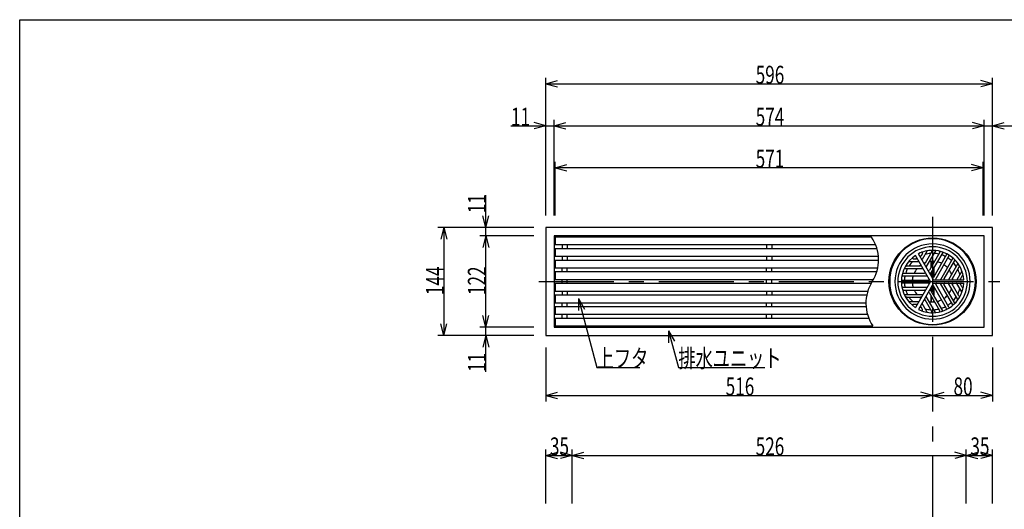
# Model space of a CAD drawing. Extents: x 96 to 2311, y 93 to 1536.
# Drawn here: x 96 to 1410, y 883 to 1536 of the extents above; entities that cross this region are included whole.
import ezdxf

# ---------------------------------------------------------------- set-up
doc = ezdxf.new("R2010")
doc.units = 0
doc.header["$LTSCALE"] = 8
doc.header["$MEASUREMENT"] = 0
doc.linetypes.add('CENTER2', pattern=[20, 12.5, -2.5, 2.5, -2.5])
for name, color, linetype in [('_0-0_計極細', 7, 'CONTINUOUS'), ('_0-1_計細線', 7, 'CONTINUOUS'), ('_0-5_寸法線', 7, 'CONTINUOUS'), ('_0-8_枠中線', 7, 'CONTINUOUS')]:
    doc.layers.add(name, color=color, linetype=linetype)
doc.styles.get("Standard").update_dxf_attribs({"font": 'txt', "bigfont": 'bigfont.shx'})

msp = doc.modelspace()

# ---------------------------------------------------------------- linework, layer by layer
at = {"layer": '_0-0_計極細', "color": 2, "linetype": 'CENTER2'}
for p, q in [((1314, 1272.9), (1314, 700.5)), ((788.8, 1186.5), (1403.9, 1186.5))]:
    msp.add_line(p, q, dxfattribs=at)
at = {"layer": '_0-0_計極細', "color": 2, "linetype": 'Continuous'}
for p, q in [((819.6, 1235.8), (819.6, 1230.3)), ((826.5, 1235.8), (826.5, 1230.3)), ((1092.6, 1235.8), (1092.6, 1230.3)), ((1099.5, 1235.8), (1099.5, 1230.3)), ((1300.6, 1224.1), (1298.7, 1220.7)), ((1306.6, 1227.3), (1300, 1215.9)), ((1313.1, 1226.6), (1304.2, 1211.1)), ((1317.8, 1227.7), (1305.5, 1206.4)), ((1323.6, 1225.7), (1309.7, 1201.6)), ((1327.5, 1225.5), (1311, 1196.8)), ((1332.8, 1222.5), (1315.2, 1192.1)), ((819.6, 1220.3), (819.6, 1214.8)), ((826.5, 1220.3), (826.5, 1214.8)), ((1092.6, 1220.3), (1092.6, 1214.8)), ((1099.5, 1220.3), (1099.5, 1214.8)), ((1282.4, 1213.4), (1295.6, 1213.4)), ((1288.2, 1216.9), (1292.1, 1216.9)), ((1312, 1205.6), (1312, 1213.6)), ((1312.5, 1206.5), (1312.5, 1213.6)), ((1315.5, 1211.7), (1315.5, 1213.6)), ((1316, 1212.6), (1316, 1213.6)), ((1335.8, 1220.8), (1318.2, 1190.3)), ((1341, 1217.7), (1324.4, 1189)), ((1343.2, 1214.4), (1329.2, 1190.3)), ((1347.8, 1210.4), (1335.4, 1189)), ((819.6, 1199.3), (819.6, 1204.8)), ((826.5, 1199.3), (826.5, 1204.8)), ((1092.6, 1199.3), (1092.6, 1204.8)), ((1099.5, 1199.3), (1099.5, 1204.8)), ((1275.3, 1197.8), (1303.1, 1197.8)), ((1276.5, 1203.8), (1301.1, 1203.8)), ((1279.7, 1207.4), (1297.6, 1207.4)), ((1312, 1194.5), (1312, 1198.6)), ((1312.5, 1193.7), (1312.5, 1199.5)), ((1315.5, 1192.7), (1315.5, 1204.7)), ((1316, 1193.5), (1316, 1205.6)), ((1349.2, 1205.8), (1340.2, 1190.3)), ((1353.1, 1200.5), (1346.4, 1189)), ((819.6, 1183.8), (819.6, 1189.3)), ((826.5, 1183.8), (826.5, 1189.3)), ((1092.6, 1183.8), (1092.6, 1189.3)), ((1099.5, 1183.8), (1099.5, 1189.3)), ((1273.5, 1194.3), (1306.6, 1194.3)), ((1273.5, 1188.3), (1308.6, 1188.3)), ((1273.5, 1184.8), (1308.6, 1184.8)), ((1335.8, 1152.3), (1318.2, 1182.8)), ((1341, 1155.4), (1324.4, 1184)), ((1343.2, 1158.6), (1329.2, 1182.8)), ((1347.8, 1162.7), (1335.4, 1184)), ((1349.2, 1167.3), (1340.2, 1182.8)), ((1353.1, 1172.6), (1346.4, 1184)), ((1353.2, 1193.7), (1351.2, 1190.3)), ((1353.2, 1179.3), (1351.2, 1182.8)), ((819.6, 1173.8), (819.6, 1168.3)), ((826.5, 1173.8), (826.5, 1168.3)), ((1092.6, 1173.8), (1092.6, 1168.3)), ((1099.5, 1173.8), (1099.5, 1168.3)), ((1273.5, 1178.8), (1306.6, 1178.8)), ((1275.3, 1175.2), (1303.1, 1175.2)), ((1276.5, 1169.2), (1301.1, 1169.2)), ((1323.6, 1147.3), (1309.7, 1171.5)), ((1327.5, 1147.6), (1311, 1176.2)), ((1312, 1174.5), (1312, 1178.5)), ((1312.5, 1173.6), (1312.5, 1179.4)), ((1332.8, 1150.5), (1315.2, 1181)), ((1315.5, 1168.4), (1315.5, 1180.4)), ((1316, 1167.5), (1316, 1179.5)), ((819.6, 1152.8), (819.6, 1158.3)), ((826.5, 1152.8), (826.5, 1158.3)), ((1092.6, 1152.8), (1092.6, 1158.3)), ((1099.5, 1152.8), (1099.5, 1158.3)), ((1279.7, 1165.7), (1297.6, 1165.7)), ((1282.4, 1159.7), (1295.6, 1159.7)), ((1288.2, 1156.2), (1292.1, 1156.2)), ((1306.6, 1145.7), (1300, 1157.2)), ((1313.1, 1146.4), (1304.2, 1161.9)), ((1317.8, 1145.4), (1305.5, 1166.7)), ((1312, 1159.5), (1312, 1167.4)), ((1312.5, 1159.5), (1312.5, 1166.6)), ((1315.5, 1159.5), (1315.5, 1161.3)), ((1316, 1159.5), (1316, 1160.5)), ((1300.6, 1149), (1298.7, 1152.4)), ((819.6, 1137.3), (819.6, 1142.8)), ((826.5, 1137.3), (826.5, 1142.8)), ((1092.6, 1137.3), (1092.6, 1142.8)), ((1099.5, 1137.3), (1099.5, 1142.8))]:
    msp.add_line(p, q, dxfattribs=at)
for centre, radius, start, end in [((1187.6, 1215.5), 54.3, 327.7274, 33.8461), ((1314, 1186.5), 50.2, 90, 270), ((1314, 1186.5), 50.2, 270, 90), ((1299.8, 1224.6), 1, 330, 110.4982), ((1314, 1186.5), 37.6, 93.596, 105.5068), ((1307, 1227.1), 0.502, 99.81, 150), ((1312.2, 1227.1), 1, 330, 92.4822), ((1314, 1186.5), 37.6, 77.4576, 87.3871), ((1314, 1186.5), 37.6, 77.4576, 87.3871), ((1318.2, 1227.5), 0.502, 84.1129, 150), ((1322.7, 1226.2), 1, 330, 77.606), ((1314, 1186.5), 37.6, 62.6748, 71.9271), ((1328, 1225.2), 0.502, 70.1851, 150), ((1331.9, 1223), 1, 330, 63.8934), ((1279.7, 1208.4), 1, 147.5178, 270), ((1282.4, 1212.9), 0.502, 90, 140.19), ((1314, 1186.5), 37.6, 134.4932, 146.404), ((1288.2, 1217.9), 1, 129.5018, 270), ((1314, 1186.5), 37.6, 123.6804, 126.2285), ((1292.1, 1217.9), 1, 270, 30), ((1295.6, 1212.9), 0.502, 30, 90), ((1314, 1186.5), 27.1, 124.7802, 129.779), ((1297.8, 1221.2), 1, 210, 330), ((1314, 1186.5), 37.6, 113.7715, 116.3196), ((1297.6, 1208.4), 1, 270, 30), ((1300.4, 1215.6), 0.502, 150, 210), ((1303.3, 1211.6), 1, 210, 330), ((1314, 1186.5), 27.1, 110.221, 115.2198), ((1314, 1186.5), 27.1, 84.6243, 99.709), ((1314, 1186.5), 27.1, 84.6243, 90), ((1314, 1186.5), 27.1, 63.7162, 76.6807), ((1314, 1186.5), 27.1, 43.3193, 56.2838), ((1314, 1186.5), 37.6, 48.0729, 57.3252), ((1336.7, 1220.3), 1, 56.1065, 150), ((1340.6, 1218), 0.502, 330, 49.8149), ((1314, 1186.5), 37.6, 32.6129, 42.5424), ((1344, 1213.9), 1, 42.394, 150), ((1347.3, 1210.7), 0.502, 330, 35.8871), ((1275.3, 1198.8), 1, 162.394, 270), ((1276.5, 1203.3), 0.502, 90, 155.8871), ((1314, 1186.5), 37.6, 152.6129, 162.5424), ((1314, 1186.5), 27.1, 140.291, 155.3757), ((1301.1, 1203.3), 0.502, 30, 90), ((1303.1, 1198.8), 1, 270, 30), ((1305.9, 1206.1), 0.502, 150, 210), ((1308.8, 1202.1), 1, 210, 330), ((1311.4, 1196.6), 0.502, 150, 210), ((1314, 1186.5), 27.1, 20.291, 35.3757), ((1314, 1186.5), 37.6, 14.4932, 26.404), ((1350, 1205.3), 1, 27.5178, 150), ((1279.4, 1157.5), 54.3, 147.7274, 213.8461), ((1273.5, 1189.3), 1, 176.1004, 269.9939), ((1273.5, 1183.8), 1, 90, 183.8934), ((1273.5, 1193.8), 0.502, 89.9938, 169.8087), ((1314, 1186.5), 37.6, 168.0729, 177.3252), ((1314, 1186.5), 37.6, 182.6748, 191.9271), ((1314, 1186.5), 27.1, 163.3193, 176.2838), ((1314, 1186.5), 27.1, 183.7162, 196.6807), ((1306.6, 1193.8), 0.502, 30, 90), ((1308.6, 1189.3), 1, 270, 30), ((1308.6, 1183.8), 1, 330, 90), ((1314.3, 1192.6), 1, 210, 330), ((1314.3, 1192.6), 1, 253.2213, 330), ((1319.1, 1189.8), 1, 150, 270), ((1319.1, 1183.3), 1, 90, 210), ((1324, 1189.3), 0.502, 270, 330), ((1324, 1183.8), 0.502, 30, 90), ((1330.1, 1189.8), 1, 150, 270), ((1330.1, 1183.3), 1, 90, 210), ((1335, 1189.3), 0.502, 270, 330), ((1335, 1183.8), 0.502, 30, 90), ((1341.1, 1189.8), 1, 150, 270), ((1341.1, 1183.3), 1, 90, 210), ((1314, 1186.5), 27.1, 4.7802, 9.779), ((1314, 1186.5), 27.1, 350.221, 355.2198), ((1346, 1189.3), 0.502, 270, 330), ((1346, 1183.8), 0.502, 30, 90), ((1352.1, 1189.8), 1, 150, 270), ((1352.1, 1183.3), 1, 90, 210), ((1314, 1186.5), 37.6, 3.6804, 6.2285), ((1314, 1186.5), 37.6, 353.7715, 356.3196), ((1354.1, 1193.2), 1, 9.5018, 150), ((1273.5, 1179.3), 0.502, 190.1788, 269.9938), ((1275.3, 1174.2), 1, 90, 197.606), ((1276.5, 1169.7), 0.502, 204.1129, 270), ((1314, 1186.5), 37.6, 197.4576, 207.3871), ((1314, 1186.5), 27.1, 204.6243, 219.709), ((1301.1, 1169.7), 0.502, 270, 330), ((1303.1, 1174.2), 1, 330, 90), ((1306.6, 1179.3), 0.502, 270, 330), ((1308.8, 1171), 1, 30, 150), ((1311.4, 1176.5), 0.502, 150, 210), ((1314.3, 1180.5), 1, 30, 150), ((1314.3, 1180.5), 1, 30, 106.7787), ((1314, 1186.5), 27.1, 324.6243, 339.709), ((1314, 1186.5), 37.6, 333.596, 345.5068), ((1354.1, 1179.8), 1, 210, 350.4982), ((1279.7, 1164.7), 1, 90, 212.4822), ((1314, 1186.5), 37.6, 213.596, 225.5068), ((1288.2, 1155.2), 1, 90, 230.4982), ((1314, 1186.5), 37.6, 233.7715, 236.3196), ((1292.1, 1155.2), 1, 330, 90), ((1295.6, 1160.2), 0.502, 270, 330), ((1314, 1186.5), 27.1, 230.221, 235.2198), ((1297.6, 1164.7), 1, 330, 90), ((1300.4, 1157.4), 0.502, 150, 210), ((1303.3, 1161.4), 1, 30, 150), ((1314, 1186.5), 27.1, 244.7802, 249.779), ((1305.9, 1167), 0.502, 150, 210), ((1314, 1186.5), 27.1, 260.291, 275.3757), ((1314, 1186.5), 27.1, 283.3193, 296.2838), ((1314, 1186.5), 27.1, 303.7162, 316.6807), ((1314, 1186.5), 37.6, 302.6748, 311.9271), ((1314, 1186.5), 37.6, 317.4576, 327.3871), ((1344, 1159.1), 1, 210, 317.606), ((1347.3, 1162.4), 0.502, 324.1129, 30), ((1350, 1167.8), 1, 210, 332.4822), ((1297.8, 1151.9), 1, 30, 150), ((1314, 1186.5), 37.6, 243.6804, 246.2285), ((1299.8, 1148.5), 1, 249.5018, 30), ((1314, 1186.5), 37.6, 254.4932, 266.404), ((1307, 1146), 0.502, 210, 260.19), ((1312.2, 1145.9), 1, 267.5178, 30), ((1314, 1186.5), 37.6, 272.6129, 282.5424), ((1318.2, 1145.6), 0.502, 210, 275.8871), ((1322.7, 1146.8), 1, 282.394, 30), ((1314, 1186.5), 37.6, 288.0729, 297.3252), ((1328, 1147.8), 0.502, 210, 289.8149), ((1331.9, 1150), 1, 296.1066, 30), ((1336.7, 1152.8), 1, 210, 303.8934), ((1340.6, 1155.1), 0.502, 310.1851, 30)]:
    msp.add_arc(centre, radius, start, end, dxfattribs=at)
at = {"layer": '_0-1_計細線', "color": 3, "linetype": 'Continuous'}
for p, q in [((798, 1258.5), (798, 1114.5)), ((1394, 1258.5), (798, 1258.5)), ((1394, 1114.5), (1394, 1258.5)), ((809, 1247.5), (809, 1125.5)), ((1383, 1247.5), (809, 1247.5)), ((810.5, 1245.8), (810.5, 1235.8)), ((1232.7, 1245.8), (810.5, 1245.8)), ((810.5, 1235.8), (1238, 1235.8)), ((1383, 1125.5), (1383, 1247.5)), ((810.5, 1230.3), (810.5, 1220.3)), ((1239.9, 1230.3), (810.5, 1230.3)), ((1315.3, 1188.8), (1295.2, 1223.7)), ((810.5, 1220.3), (1241.7, 1220.3)), ((810.5, 1214.8), (810.5, 1204.8)), ((1241.9, 1214.8), (810.5, 1214.8)), ((1311.4, 1186.5), (1291.3, 1221.4)), ((810.5, 1204.8), (1240.8, 1204.8)), ((810.5, 1199.3), (810.5, 1189.3)), ((1239.4, 1199.3), (810.5, 1199.3)), ((810.5, 1189.3), (1235.1, 1189.3)), ((810.5, 1183.8), (810.5, 1173.8)), ((1231.9, 1183.8), (810.5, 1183.8)), ((1311.4, 1186.5), (1291.3, 1151.7)), ((1315.3, 1184.3), (1295.2, 1149.4)), ((1315.3, 1188.8), (1314, 1191)), ((1315.3, 1188.8), (1317.9, 1188.8)), ((1315.3, 1188.8), (1355.6, 1188.8)), ((1315.3, 1184.3), (1355.6, 1184.3)), ((810.5, 1173.8), (1227.6, 1173.8)), ((810.5, 1168.3), (810.5, 1158.3)), ((1226.2, 1168.3), (810.5, 1168.3)), ((810.5, 1158.3), (1225.1, 1158.3)), ((810.5, 1152.8), (810.5, 1142.8)), ((1225.3, 1152.8), (810.5, 1152.8)), ((810.5, 1142.8), (1227.2, 1142.8)), ((810.5, 1137.3), (810.5, 1127.3)), ((1229, 1137.3), (810.5, 1137.3)), ((809, 1125.5), (1383, 1125.5)), ((810.5, 1127.3), (1234.3, 1127.3)), ((798, 1114.5), (1394, 1114.5))]:
    msp.add_line(p, q, dxfattribs=at)
msp.add_circle((1314, 1186.5), 58.2, dxfattribs=at)
for centre, radius, start, end in [((1314, 1186.5), 57.2, 90, 270), ((1314, 1186.5), 57.2, 270, 90), ((1314, 1186.5), 46.4, 90, 270), ((1314, 1186.5), 41.6, 90, 116.8921), ((1314, 1186.5), 46.4, 270, 90), ((1314, 1186.5), 41.6, 3.1079, 90), ((1314, 1186.5), 41.6, 123.1079, 236.8921), ((1352.6, 1200.7), 0.502, 330, 20.19), ((1314, 1186.5), 41.6, 270, 356.8921), ((1352.6, 1172.3), 0.502, 339.81, 30), ((1282.4, 1160.2), 0.502, 219.81, 270), ((1314, 1186.5), 41.6, 243.1079, 270)]:
    msp.add_arc(centre, radius, start, end, dxfattribs=at)
at = {"layer": '_0-5_寸法線', "color": 7, "linetype": 'Continuous'}
for p, q in [((798, 1274.5), (798, 1458.5)), ((1394, 1274.5), (1394, 1458.5)), ((798, 1450.5), (813.5, 1454.7)), ((798, 1450.5), (813.5, 1446.4)), ((798, 1450.5), (1394, 1450.5)), ((1394, 1450.5), (1378.5, 1454.7)), ((1394, 1450.5), (1378.5, 1446.4)), ((751.5, 1394.5), (809, 1394.5)), ((798, 1394.5), (782.5, 1398.7)), ((798, 1394.5), (782.5, 1390.4)), ((798, 1274.5), (798, 1402.5)), ((809, 1274.5), (809, 1402.5)), ((809, 1394.5), (824.5, 1398.7)), ((809, 1394.5), (824.5, 1390.4)), ((809, 1394.5), (1383, 1394.5)), ((1383, 1394.5), (1367.5, 1398.7)), ((1383, 1394.5), (1367.5, 1390.4)), ((1383, 1274.5), (1383, 1402.5)), ((1383, 1394.5), (1437.3, 1394.5)), ((1394, 1274.5), (1394, 1402.5)), ((1394, 1394.5), (1409.5, 1398.7)), ((1394, 1394.5), (1409.5, 1390.4)), ((810.5, 1274.5), (810.5, 1346.5)), ((810.5, 1338.5), (826, 1342.7)), ((1381.5, 1338.5), (1366, 1342.7)), ((1381.5, 1274.5), (1381.5, 1346.5)), ((810.5, 1338.5), (826, 1334.4)), ((1381.5, 1338.5), (810.5, 1338.5)), ((1381.5, 1338.5), (1366, 1334.4)), ((718, 1247.5), (718, 1301.7)), ((718, 1258.5), (713.9, 1274)), ((718, 1258.5), (722.1, 1274)), ((782, 1258.5), (654, 1258.5)), ((662, 1258.5), (657.9, 1243.1)), ((662, 1258.5), (666.1, 1243.1)), ((662, 1258.5), (662, 1114.5)), ((782, 1258.5), (710, 1258.5)), ((782, 1247.5), (710, 1247.5)), ((718, 1247.5), (713.9, 1232.1)), ((718, 1247.5), (722.1, 1232.1)), ((718, 1125.5), (718, 1247.5)), ((841.4, 1163.7), (849.4, 1149.8)), ((841.4, 1163.7), (841.4, 1147.7)), ((841.4, 1163.7), (866, 1072)), ((662, 1114.5), (657.9, 1130)), ((662, 1114.5), (666.1, 1130)), ((718, 1125.5), (713.9, 1141)), ((718, 1125.5), (722.1, 1141)), ((782, 1125.5), (710, 1125.5)), ((718, 1066), (718, 1125.5)), ((961.8, 1120.8), (969.8, 1107)), ((961.8, 1120.8), (961.8, 1104.8)), ((961.8, 1120.8), (974.9, 1072)), ((782, 1114.5), (654, 1114.5)), ((782, 1114.5), (710, 1114.5)), ((718, 1114.5), (713.9, 1099.1)), ((718, 1114.5), (722.1, 1099.1)), ((798, 1098.5), (798, 1026.5)), ((1314, 1098.5), (1314, 1026.5)), ((1394, 1098.5), (1394, 1026.5)), ((866, 1072), (923.6, 1072)), ((974.9, 1072), (1090.1, 1072)), ((798, 1034.5), (813.5, 1038.7)), ((1314, 1034.5), (1298.5, 1038.7)), ((1314, 1034.5), (1329.5, 1038.7)), ((1394, 1034.5), (1378.5, 1038.7)), ((798, 1034.5), (813.5, 1030.4)), ((798, 1034.5), (1314, 1034.5)), ((1314, 1034.5), (1298.5, 1030.4)), ((1314, 1034.5), (1329.5, 1030.4)), ((1314, 1034.5), (1394, 1034.5)), ((1394, 1034.5), (1378.5, 1030.4)), ((798, 890.5), (798, 962.5)), ((833, 890.5), (833, 962.5)), ((1359, 890.5), (1359, 962.5)), ((1394, 890.5), (1394, 962.5)), ((798, 954.5), (813.5, 958.7)), ((798, 954.5), (813.5, 950.4)), ((798, 954.5), (833, 954.5)), ((833, 954.5), (817.5, 958.7)), ((833, 954.5), (817.5, 950.4)), ((833, 954.5), (848.5, 958.7)), ((833, 954.5), (848.5, 950.4)), ((833, 954.5), (1359, 954.5)), ((1359, 954.5), (1343.5, 958.7)), ((1359, 954.5), (1343.5, 950.4)), ((1359, 954.5), (1374.5, 958.7)), ((1359, 954.5), (1374.5, 950.4)), ((1359, 954.5), (1394, 954.5)), ((1394, 954.5), (1378.5, 958.7)), ((1394, 954.5), (1378.5, 950.4))]:
    msp.add_line(p, q, dxfattribs=at)
at = {"layer": '_0-8_枠中線', "color": 5, "linetype": 'Continuous'}
for p, q in [((96, 96), (96, 1536)), ((96, 1536), (2280, 1536))]:
    msp.add_line(p, q, dxfattribs=at)

# ---------------------------------------------------------------- texts
at = {"layer": '_0-5_寸法線', "color": 7, "width": 0.7}
for s, p in [('596', (1078, 1450.5)), ('11', (751.5, 1394.5)), ('574', (1078, 1394.5)), ('571', (1078, 1338.5)), ('上フタ', (866, 1072)), ('排水ユニット', (974.9, 1072)), ('516', (1038, 1034.5)), ('80', (1342, 1034.5)), ('35', (803.5, 954.5)), ('526', (1078, 954.5)), ('35', (1364.5, 954.5))]:
    msp.add_text(s, height=24, dxfattribs=at).set_placement(p)
for s, p in [('11', (718, 1277.7)), ('144', (662, 1168.5)), ('122', (718, 1168.5)), ('11', (718, 1066))]:
    msp.add_text(s, height=24, rotation=90, dxfattribs=at).set_placement(p)

doc.saveas('drawing.dxf')
